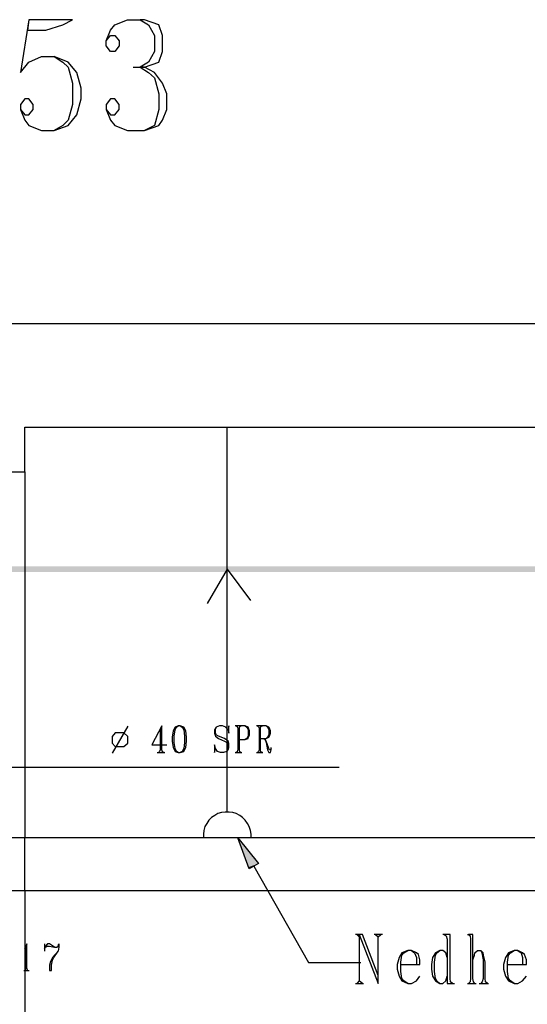
# Model space of a CAD drawing. Extents: x 0 to 116210, y 0 to 115902.
# Drawn here: x 31329 to 36023, y 67007 to 76106 of the extents above; entities that cross this region are included whole.
import ezdxf

# ---------------------------------------------------------------- set-up
doc = ezdxf.new("R2010")
doc.units = 0
doc.header["$MEASUREMENT"] = 0
doc.layers.get('0').update_dxf_attribs({"linetype": 'CONTINUOUS'})
for name, color, linetype in [('A1001-AREAL', 7, 'CONTINUOUS'), ('A1002-W', 7, 'CONTINUOUS'), ('A1005-UTV-VEGG', 7, 'CONTINUOUS'), ('H1004-HATCH', 7, 'CONTINUOUS')]:
    doc.layers.add(name, color=color, linetype=linetype)

# ---------------------------------------------------------------- blocks, each defined once
blk = doc.blocks.new('0-1-4')
at = {"layer": 'A1001-AREAL', "color": 2, "linetype": 'CONTINUOUS'}
for p, q in [((8557.2, 3766.2), (8481.2, 3277.3)), ((8557.2, 3766.2), (8546.4, 3668.4)), ((8962.8, 3766.2), (8557.2, 3766.2)), ((8872.3, 3719.1), (8962.8, 3766.2)), ((9353.9, 3719.1), (9469.8, 3766.2)), ((9469.8, 3766.2), (9589.3, 3766.2)), ((9589.3, 3766.2), (9665.3, 3719.1)), ((9629.1, 3766.2), (9589.3, 3766.2)), ((9759.5, 3719.1), (9629.1, 3766.2)), ((8546.4, 3668.4), (8716.6, 3668.4)), ((8716.6, 3668.4), (8872.3, 3719.1)), ((9274.2, 3570.6), (9314.1, 3668.4)), ((9314.1, 3668.4), (9353.9, 3719.1)), ((9665.3, 3719.1), (9719.7, 3621.3)), ((9795.7, 3621.3), (9759.5, 3719.1)), ((9274.2, 3570.6), (9314.1, 3621.3)), ((9274.2, 3523.6), (9274.2, 3570.6)), ((9314.1, 3621.3), (9353.9, 3621.3)), ((9353.9, 3621.3), (9393.7, 3570.6)), ((9393.7, 3570.6), (9393.7, 3523.6)), ((9719.7, 3621.3), (9719.7, 3472.9)), ((9795.7, 3472.9), (9795.7, 3621.3)), ((9314.1, 3472.9), (9274.2, 3523.6)), ((9353.9, 3472.9), (9314.1, 3472.9)), ((9393.7, 3523.6), (9353.9, 3472.9)), ((9719.7, 3472.9), (9665.3, 3375.1)), ((9759.5, 3375.1), (9795.7, 3472.9)), ((8481.2, 3277.3), (8557.2, 3375.1)), ((8557.2, 3375.1), (8676.7, 3425.8)), ((8676.7, 3425.8), (8792.6, 3425.8)), ((8792.6, 3425.8), (8872.3, 3375.1)), ((8923, 3375.1), (8792.6, 3425.8)), ((8872.3, 3375.1), (8923, 3328)), ((9002.6, 3277.3), (8923, 3375.1)), ((9665.3, 3375.1), (9589.3, 3328)), ((9629.1, 3328), (9759.5, 3375.1)), ((8923, 3328), (8962.8, 3179.5)), ((9042.5, 3132.5), (9002.6, 3277.3)), ((9524.1, 3328), (9589.3, 3328)), ((9589.3, 3328), (9629.1, 3328)), ((9589.3, 3328), (9665.3, 3277.3)), ((9629.1, 3328), (9589.3, 3328)), ((9719.7, 3277.3), (9629.1, 3328)), ((9665.3, 3277.3), (9719.7, 3230.2)), ((9795.7, 3179.5), (9719.7, 3277.3)), ((9719.7, 3230.2), (9759.5, 3081.8)), ((8962.8, 3179.5), (8962.8, 2984)), ((9042.5, 3034.7), (9042.5, 3132.5)), ((9835.5, 3081.8), (9795.7, 3179.5)), ((8521, 3034.7), (8481.2, 2984)), ((8557.2, 3034.7), (8521, 3034.7)), ((8597.1, 2984), (8557.2, 3034.7)), ((9002.6, 2886.2), (9042.5, 3034.7)), ((9314.1, 3034.7), (9274.2, 2984)), ((9353.9, 3034.7), (9314.1, 3034.7)), ((9393.7, 2984), (9353.9, 3034.7)), ((9759.5, 3081.8), (9759.5, 2936.9)), ((9835.5, 2936.9), (9835.5, 3081.8)), ((8481.2, 2984), (8481.2, 2936.9)), ((8481.2, 2936.9), (8521, 2839.1)), ((8481.2, 2936.9), (8521, 2886.2)), ((8557.2, 2886.2), (8597.1, 2936.9)), ((8597.1, 2936.9), (8597.1, 2984)), ((8962.8, 2984), (8923, 2839.1)), ((9274.2, 2984), (9274.2, 2936.9)), ((9274.2, 2936.9), (9314.1, 2839.1)), ((9274.2, 2936.9), (9314.1, 2886.2)), ((9353.9, 2886.2), (9393.7, 2936.9)), ((9393.7, 2936.9), (9393.7, 2984)), ((9759.5, 2936.9), (9719.7, 2788.4)), ((9795.7, 2839.1), (9835.5, 2936.9)), ((8521, 2886.2), (8557.2, 2886.2)), ((8521, 2839.1), (8557.2, 2788.4)), ((8923, 2839.1), (8872.3, 2788.4)), ((8923, 2788.4), (9002.6, 2886.2)), ((9314.1, 2886.2), (9353.9, 2886.2)), ((9314.1, 2839.1), (9353.9, 2788.4)), ((9759.5, 2788.4), (9795.7, 2839.1)), ((8557.2, 2788.4), (8676.7, 2741.3)), ((8676.7, 2741.3), (8792.6, 2741.3)), ((8872.3, 2788.4), (8792.6, 2741.3)), ((8792.6, 2741.3), (8923, 2788.4)), ((9353.9, 2788.4), (9469.8, 2741.3)), ((9469.8, 2741.3), (9629.1, 2741.3)), ((9719.7, 2788.4), (9629.1, 2741.3)), ((9629.1, 2741.3), (9759.5, 2788.4))]:
    blk.add_line(p, q, dxfattribs=at)
at = {"layer": 'A1001-AREAL', "color": 7, "linetype": 'CONTINUOUS'}
for p, q in [((8521, 0), (21536.1, 0)), ((8521, -412.8), (8521, 0)), ((8097.3, -412.8), (8521, -412.8)), ((8521, -4284), (8521, -3795.2))]:
    blk.add_line(p, q, dxfattribs=at)
at = {"layer": 'A1002-W', "color": 132, "linetype": 'CONTINUOUS'}
blk.add_line((8521, -412.8), (8521, -3795.2), dxfattribs=at)
at = {"layer": 'A1002-W', "color": 7, "linetype": 'CONTINUOUS'}
blk.add_line((8521, -4284), (8521, -8821.6), dxfattribs=at)
at = {"layer": 'A1005-UTV-VEGG', "color": 4, "linetype": 'CONTINUOUS'}
for p, q in [((10393.2, -1310.9), (10208.5, -1629.6)), ((10393.2, -1310.9), (10606.9, -1600.6)), ((9473.4, -2763.1), (9328.6, -3013)), ((9788.5, -2759.5), (9694.3, -2933.3)), ((9788.5, -2759.5), (9774, -2795.7)), ((9774, -2795.7), (9774, -2980.4)), ((9788.5, -2980.4), (9788.5, -2759.5)), ((9893.5, -2806.5), (9882.6, -2864.5)), ((9911.6, -2770.3), (9893.5, -2806.5)), ((9900.7, -2853.6), (9911.6, -2795.7)), ((9940.6, -2759.5), (9911.6, -2770.3)), ((9911.6, -2795.7), (9922.5, -2770.3)), ((9922.5, -2770.3), (9940.6, -2759.5)), ((9958.7, -2759.5), (9940.6, -2759.5)), ((9958.7, -2759.5), (9976.8, -2770.3)), ((9991.3, -2770.3), (9958.7, -2759.5)), ((9976.8, -2770.3), (9991.3, -2795.7)), ((10009.4, -2806.5), (9991.3, -2770.3)), ((9991.3, -2795.7), (9998.5, -2853.6)), ((10016.6, -2864.5), (10009.4, -2806.5)), ((10291.8, -2770.3), (10273.7, -2795.7)), ((10273.7, -2795.7), (10273.7, -2828.3)), ((10284.6, -2795.7), (10291.8, -2770.3)), ((10284.6, -2817.4), (10284.6, -2795.7)), ((10291.8, -2842.8), (10284.6, -2817.4)), ((10320.8, -2759.5), (10291.8, -2770.3)), ((10349.8, -2759.5), (10320.8, -2759.5)), ((10378.8, -2770.3), (10349.8, -2759.5)), ((10400.5, -2795.7), (10378.8, -2770.3)), ((10407.7, -2759.5), (10400.5, -2795.7)), ((10400.5, -2795.7), (10407.7, -2828.3)), ((10407.7, -2828.3), (10407.7, -2759.5)), ((10559.8, -2759.5), (10465.7, -2759.5)), ((10520, -2759.5), (10472.9, -2759.5)), ((10472.9, -2759.5), (10483.8, -2766.7)), ((10483.8, -2766.7), (10491, -2781.2)), ((10491, -2781.2), (10491, -2980.4)), ((10505.5, -2781.2), (10509.1, -2766.7)), ((10505.5, -2980.4), (10505.5, -2781.2)), ((10509.1, -2766.7), (10520, -2759.5)), ((10559.8, -2759.5), (10574.3, -2770.3)), ((10585.2, -2770.3), (10559.8, -2759.5)), ((10574.3, -2770.3), (10585.2, -2795.7)), ((10588.8, -2781.2), (10585.2, -2770.3)), ((10585.2, -2795.7), (10585.2, -2853.6)), ((10599.7, -2806.5), (10588.8, -2781.2)), ((10599.7, -2842.8), (10599.7, -2806.5)), ((10751.7, -2759.5), (10664.8, -2759.5)), ((10719.2, -2759.5), (10672.1, -2759.5)), ((10672.1, -2759.5), (10682.9, -2766.7)), ((10682.9, -2766.7), (10686.6, -2781.2)), ((10686.6, -2781.2), (10686.6, -2980.4)), ((10701, -2781.2), (10704.7, -2766.7)), ((10701, -2980.4), (10701, -2781.2)), ((10704.7, -2766.7), (10719.2, -2759.5)), ((10751.7, -2759.5), (10766.2, -2770.3)), ((10777.1, -2770.3), (10751.7, -2759.5)), ((10766.2, -2770.3), (10777.1, -2795.7)), ((10784.3, -2781.2), (10777.1, -2770.3)), ((10777.1, -2795.7), (10777.1, -2842.8)), ((10791.6, -2806.5), (10784.3, -2781.2)), ((10791.6, -2828.3), (10791.6, -2806.5)), ((9357.5, -2824.6), (9328.6, -2857.2)), ((9328.6, -2857.2), (9328.6, -2918.8)), ((9437.2, -2824.6), (9357.5, -2824.6)), ((9473.4, -2857.2), (9437.2, -2824.6)), ((9473.4, -2918.8), (9473.4, -2857.2)), ((9882.6, -2864.5), (9882.6, -2900.7)), ((9882.6, -2900.7), (9893.5, -2958.6)), ((9900.7, -2911.6), (9900.7, -2853.6)), ((9911.6, -2969.5), (9900.7, -2911.6)), ((9998.5, -2911.6), (9991.3, -2969.5)), ((9998.5, -2853.6), (9998.5, -2911.6)), ((10009.4, -2958.6), (10016.6, -2900.7)), ((10016.6, -2900.7), (10016.6, -2864.5)), ((10273.7, -2828.3), (10284.6, -2853.6)), ((10284.6, -2853.6), (10313.6, -2875.4)), ((10313.6, -2853.6), (10291.8, -2842.8)), ((10367.9, -2875.4), (10313.6, -2853.6)), ((10313.6, -2875.4), (10367.9, -2900.7)), ((10400.5, -2900.7), (10367.9, -2875.4)), ((10367.9, -2900.7), (10389.6, -2911.6)), ((10389.6, -2911.6), (10400.5, -2933.3)), ((10407.7, -2922.4), (10400.5, -2900.7)), ((10505.5, -2886.2), (10559.8, -2886.2)), ((10574.3, -2875.4), (10559.8, -2886.2)), ((10559.8, -2886.2), (10585.2, -2875.4)), ((10585.2, -2853.6), (10574.3, -2875.4)), ((10585.2, -2875.4), (10588.8, -2864.5)), ((10588.8, -2864.5), (10599.7, -2842.8)), ((10701, -2875.4), (10751.7, -2875.4)), ((10730, -2875.4), (10744.5, -2886.2)), ((10744.5, -2886.2), (10751.7, -2911.6)), ((10751.7, -2900.7), (10744.5, -2886.2)), ((10766.2, -2864.5), (10751.7, -2875.4)), ((10751.7, -2875.4), (10777.1, -2864.5)), ((10777.1, -2969.5), (10751.7, -2900.7)), ((10751.7, -2911.6), (10766.2, -2980.4)), ((10777.1, -2842.8), (10766.2, -2864.5)), ((10777.1, -2864.5), (10784.3, -2853.6)), ((10784.3, -2853.6), (10791.6, -2828.3)), ((9328.6, -2918.8), (9357.5, -2951.4)), ((9357.5, -2951.4), (9437.2, -2951.4)), ((9437.2, -2951.4), (9473.4, -2918.8)), ((9694.3, -2933.3), (9835.5, -2933.3)), ((9766.7, -2994.9), (9755.9, -3005.7)), ((9774, -2980.4), (9766.7, -2994.9)), ((9795.7, -2998.5), (9788.5, -2980.4)), ((9810.2, -3005.7), (9795.7, -2998.5)), ((9893.5, -2958.6), (9911.6, -2994.9)), ((9922.5, -2994.9), (9911.6, -2969.5)), ((9911.6, -2994.9), (9940.6, -3005.7)), ((9940.6, -3005.7), (9922.5, -2994.9)), ((9976.8, -2994.9), (9958.7, -3005.7)), ((9958.7, -3005.7), (9991.3, -2994.9)), ((9991.3, -2969.5), (9976.8, -2994.9)), ((9991.3, -2994.9), (10009.4, -2958.6)), ((10284.6, -2969.5), (10273.7, -2933.3)), ((10273.7, -2933.3), (10273.7, -3005.7)), ((10273.7, -3005.7), (10284.6, -2969.5)), ((10302.7, -2994.9), (10284.6, -2969.5)), ((10331.7, -3005.7), (10302.7, -2994.9)), ((10389.6, -2994.9), (10357, -3005.7)), ((10400.5, -2969.5), (10389.6, -2994.9)), ((10389.6, -2994.9), (10400.5, -2980.4)), ((10400.5, -2933.3), (10400.5, -2969.5)), ((10400.5, -2980.4), (10407.7, -2958.6)), ((10407.7, -2958.6), (10407.7, -2922.4)), ((10483.8, -2998.5), (10472.9, -3005.7)), ((10491, -2980.4), (10483.8, -2998.5)), ((10509.1, -2998.5), (10505.5, -2980.4)), ((10520, -3005.7), (10509.1, -2998.5)), ((10682.9, -2998.5), (10672.1, -3005.7)), ((10686.6, -2980.4), (10682.9, -2998.5)), ((10704.7, -2998.5), (10701, -2980.4)), ((10719.2, -3005.7), (10704.7, -2998.5)), ((10766.2, -2980.4), (10777.1, -3005.7)), ((10784.3, -2980.4), (10777.1, -2969.5)), ((10791.6, -2980.4), (10784.3, -2980.4)), ((10798.8, -2969.5), (10791.6, -2980.4)), ((10791.6, -3005.7), (10798.8, -2980.4)), ((10798.8, -2969.5), (10798.8, -2958.6)), ((10798.8, -2980.4), (10798.8, -2969.5)), ((9745, -3005.7), (9817.4, -3005.7)), ((9755.9, -3005.7), (9810.2, -3005.7)), ((9940.6, -3005.7), (9958.7, -3005.7)), ((10357, -3005.7), (10331.7, -3005.7)), ((10465.7, -3005.7), (10527.2, -3005.7)), ((10472.9, -3005.7), (10520, -3005.7)), ((10664.8, -3005.7), (10722.8, -3005.7)), ((10672.1, -3005.7), (10719.2, -3005.7)), ((10777.1, -3005.7), (10791.6, -3005.7)), ((8329.1, -3139.7), (11428.9, -3139.7)), ((10491, -3795.2), (10682.9, -4030.6)), ((10596, -4081.2), (10491, -3795.2)), ((10682.9, -4030.6), (10596, -4081.2)), ((10639.5, -4055.9), (11142.9, -4946.8)), ((11591.9, -4686), (11577.4, -4686)), ((11613.6, -4686), (11591.9, -4686)), ((11591.9, -4686), (11613.6, -4707.7)), ((11642.6, -4686), (11613.6, -4686)), ((11613.6, -4686), (11787.4, -5138.7)), ((11613.6, -4707.7), (11613.6, -4686)), ((11613.6, -4707.7), (11613.6, -5117)), ((11787.4, -5066.3), (11642.6, -4686)), ((11827.3, -4686), (11751.2, -4686)), ((11812.8, -4686), (11762.1, -4686)), ((11762.1, -4686), (11787.4, -4707.7)), ((11787.4, -4707.7), (11812.8, -4686)), ((11787.4, -5073.5), (11787.4, -4707.7)), ((12399.5, -4686), (12385, -4686)), ((12453.8, -4686), (12399.5, -4686)), ((12399.5, -4686), (12417.6, -4700.5)), ((12417.6, -4700.5), (12424.8, -4729.5)), ((12424.8, -4729.5), (12424.8, -4899.7)), ((12453.8, -5095.2), (12453.8, -4686)), ((12613.1, -4686), (12624, -4686)), ((12663.8, -4686), (12624, -4686)), ((12624, -4686), (12638.5, -4700.5)), ((12638.5, -4700.5), (12642.1, -4729.5)), ((12642.1, -4729.5), (12642.1, -5095.2)), ((12663.8, -5095.2), (12663.8, -4686)), ((8528.2, -4805.5), (8517.4, -4820)), ((8531.9, -4794.7), (8528.2, -4805.5)), ((8539.1, -4772.9), (8531.9, -4794.7)), ((8531.9, -4794.7), (8531.9, -4993.8)), ((8539.1, -4993.8), (8539.1, -4772.9)), ((8702.1, -4772.9), (8702.1, -4841.7)), ((8712.9, -4794.7), (8702.1, -4820)), ((8702.1, -4820), (8712.9, -4805.5)), ((8731, -4772.9), (8712.9, -4794.7)), ((8712.9, -4805.5), (8731, -4794.7)), ((8749.1, -4772.9), (8731, -4772.9)), ((8731, -4794.7), (8749.1, -4794.7)), ((8796.2, -4805.5), (8749.1, -4772.9)), ((8749.1, -4794.7), (8796.2, -4805.5)), ((8796.2, -4805.5), (8818, -4805.5)), ((8818, -4805.5), (8828.8, -4794.7)), ((8828.8, -4794.7), (8836.1, -4772.9)), ((8836.1, -4805.5), (8828.8, -4841.7)), ((8836.1, -4772.9), (8836.1, -4805.5)), ((8778.1, -4899.7), (8760, -4935.9)), ((8828.8, -4841.7), (8778.1, -4899.7)), ((8778.1, -4925), (8789, -4899.7)), ((8789, -4899.7), (8828.8, -4841.7)), ((11983, -4899.7), (11964.9, -4964.9)), ((12008.4, -4856.2), (11983, -4899.7)), ((11997.5, -4943.1), (12008.4, -4877.9)), ((12062.7, -4834.5), (12008.4, -4856.2)), ((12008.4, -4877.9), (12026.5, -4856.2)), ((12026.5, -4856.2), (12062.7, -4834.5)), ((12095.3, -4834.5), (12062.7, -4834.5)), ((12142.3, -4856.2), (12095.3, -4834.5)), ((12095.3, -4834.5), (12124.2, -4856.2)), ((12124.2, -4856.2), (12142.3, -4899.7)), ((12160.4, -4870.7), (12142.3, -4856.2)), ((12142.3, -4899.7), (12142.3, -4964.9)), ((12174.9, -4921.4), (12160.4, -4870.7)), ((12290.8, -4899.7), (12279.9, -4964.9)), ((12319.8, -4856.2), (12290.8, -4899.7)), ((12308.9, -4943.1), (12319.8, -4877.9)), ((12359.6, -4834.5), (12319.8, -4856.2)), ((12319.8, -4877.9), (12330.6, -4856.2)), ((12330.6, -4856.2), (12359.6, -4834.5)), ((12385, -4834.5), (12359.6, -4834.5)), ((12413.9, -4856.2), (12385, -4834.5)), ((12424.8, -4899.7), (12413.9, -4856.2)), ((12424.8, -4899.7), (12424.8, -5073.5)), ((12663.8, -4921.4), (12678.3, -4877.9)), ((12678.3, -4877.9), (12681.9, -4856.2)), ((12681.9, -4856.2), (12707.3, -4834.5)), ((12707.3, -4834.5), (12736.2, -4834.5)), ((12758, -4856.2), (12736.2, -4834.5)), ((12736.2, -4834.5), (12747.1, -4856.2)), ((12747.1, -4856.2), (12758, -4921.4)), ((12761.6, -4877.9), (12758, -4856.2)), ((12776.1, -4943.1), (12761.6, -4877.9)), ((12964.4, -4899.7), (12946.3, -4964.9)), ((12993.4, -4856.2), (12964.4, -4899.7)), ((12982.5, -4943.1), (12993.4, -4877.9)), ((13044.1, -4834.5), (12993.4, -4856.2)), ((12993.4, -4877.9), (13011.5, -4856.2)), ((13011.5, -4856.2), (13044.1, -4834.5)), ((13080.3, -4834.5), (13044.1, -4834.5)), ((13123.7, -4856.2), (13080.3, -4834.5)), ((13080.3, -4834.5), (13109.2, -4856.2)), ((13109.2, -4856.2), (13123.7, -4899.7)), ((13141.8, -4870.7), (13123.7, -4856.2)), ((13123.7, -4899.7), (13123.7, -4964.9)), ((13159.9, -4921.4), (13141.8, -4870.7)), ((8531.9, -4993.8), (8528.2, -5008.3)), ((8542.7, -5008.3), (8539.1, -4993.8)), ((8760, -4935.9), (8749.1, -4972.1)), ((8749.1, -4972.1), (8749.1, -5019.2)), ((8767.3, -4972.1), (8778.1, -4925)), ((8767.3, -5019.2), (8767.3, -4972.1)), ((11142.9, -4946.8), (11628.1, -4946.8)), ((11964.9, -4964.9), (11964.9, -5008.3)), ((11997.5, -4964.9), (11997.5, -4943.1)), ((11997.5, -4964.9), (12142.3, -4964.9)), ((11997.5, -5030), (11997.5, -4964.9)), ((12142.3, -4964.9), (12174.9, -4964.9)), ((12174.9, -4964.9), (12174.9, -4921.4)), ((12279.9, -4964.9), (12279.9, -5008.3)), ((12308.9, -5030), (12308.9, -4943.1)), ((12758, -4921.4), (12758, -5095.2)), ((12776.1, -5095.2), (12776.1, -4943.1)), ((12946.3, -4964.9), (12946.3, -5008.3)), ((12982.5, -4964.9), (12982.5, -4943.1)), ((12982.5, -4964.9), (13123.7, -4964.9)), ((12982.5, -5030), (12982.5, -4964.9)), ((13123.7, -4964.9), (13159.9, -4964.9)), ((13159.9, -4964.9), (13159.9, -4921.4)), ((8513.8, -5019.2), (8560.8, -5019.2)), ((8528.2, -5008.3), (8521, -5019.2)), ((8521, -5019.2), (8550, -5019.2)), ((8550, -5019.2), (8542.7, -5008.3)), ((8749.1, -5019.2), (8767.3, -5019.2)), ((11787.4, -5138.7), (11787.4, -5066.3)), ((11964.9, -5008.3), (11983, -5073.5)), ((11983, -5073.5), (12008.4, -5117)), ((12008.4, -5095.2), (11997.5, -5030)), ((12142.3, -5117), (12174.9, -5073.5)), ((12279.9, -5008.3), (12290.8, -5073.5)), ((12290.8, -5073.5), (12319.8, -5117)), ((12319.8, -5095.2), (12308.9, -5030)), ((12413.9, -5117), (12424.8, -5073.5)), ((12424.8, -5073.5), (12424.8, -5138.7)), ((12946.3, -5008.3), (12964.4, -5073.5)), ((12964.4, -5073.5), (12993.4, -5117)), ((12993.4, -5095.2), (12982.5, -5030)), ((13123.7, -5117), (13159.9, -5073.5)), ((11577.4, -5138.7), (11653.5, -5138.7)), ((11613.6, -5117), (11591.9, -5138.7)), ((11591.9, -5138.7), (11642.6, -5138.7)), ((11642.6, -5138.7), (11613.6, -5117)), ((12026.5, -5117), (12008.4, -5095.2)), ((12008.4, -5117), (12062.7, -5138.7)), ((12062.7, -5138.7), (12026.5, -5117)), ((12062.7, -5138.7), (12095.3, -5138.7)), ((12095.3, -5138.7), (12142.3, -5117)), ((12330.6, -5117), (12319.8, -5095.2)), ((12319.8, -5117), (12359.6, -5138.7)), ((12359.6, -5138.7), (12330.6, -5117)), ((12359.6, -5138.7), (12385, -5138.7)), ((12385, -5138.7), (12413.9, -5117)), ((12424.8, -5138.7), (12475.5, -5138.7)), ((12457.4, -5124.2), (12453.8, -5095.2)), ((12475.5, -5138.7), (12457.4, -5124.2)), ((12475.5, -5138.7), (12493.6, -5138.7)), ((12613.1, -5138.7), (12692.8, -5138.7)), ((12638.5, -5124.2), (12624, -5138.7)), ((12624, -5138.7), (12681.9, -5138.7)), ((12642.1, -5095.2), (12638.5, -5124.2)), ((12671.1, -5124.2), (12663.8, -5095.2)), ((12681.9, -5138.7), (12671.1, -5124.2)), ((12721.8, -5138.7), (12808.7, -5138.7)), ((12750.7, -5124.2), (12736.2, -5138.7)), ((12736.2, -5138.7), (12797.8, -5138.7)), ((12758, -5095.2), (12750.7, -5124.2)), ((12779.7, -5124.2), (12776.1, -5095.2)), ((12797.8, -5138.7), (12779.7, -5124.2)), ((13011.5, -5117), (12993.4, -5095.2)), ((12993.4, -5117), (13044.1, -5138.7)), ((13044.1, -5138.7), (13011.5, -5117)), ((13044.1, -5138.7), (13080.3, -5138.7)), ((13080.3, -5138.7), (13123.7, -5117))]:
    blk.add_line(p, q, dxfattribs=at)
for points in [[(10491, -3795.2), (10591.2, -4064.7), (10491, -3795.2), (10682.9, -4030.6)], [(10591.2, -4064.7), (10596, -4077.6), (10591.2, -4064.7), (10682.9, -4030.6)]]:
    blk.add_solid(points, dxfattribs=at)
at = {"layer": 'H1004-HATCH', "color": 7, "linetype": 'CONTINUOUS'}
for p, q in [((-485.3, 959.7), (23723.4, 959.7)), ((10393.2, -3556.1), (10393.2, 0)), ((10223, -3632.2), (10204.9, -3661.2)), ((10248.4, -3606.9), (10223, -3632.2)), ((10277.4, -3588.7), (10248.4, -3606.9)), ((10306.3, -3570.6), (10277.4, -3588.7)), ((10338.9, -3559.8), (10306.3, -3570.6)), ((10375.1, -3556.1), (10338.9, -3559.8)), ((10411.3, -3556.1), (10375.1, -3556.1)), ((10443.9, -3559.8), (10411.3, -3556.1)), ((10476.5, -3570.6), (10443.9, -3559.8)), ((10509.1, -3588.7), (10476.5, -3570.6)), ((10534.5, -3606.9), (10509.1, -3588.7)), ((10559.8, -3632.2), (10534.5, -3606.9)), ((10581.5, -3661.2), (10559.8, -3632.2)), ((10176, -3726.4), (10172.3, -3759)), ((10186.8, -3690.1), (10176, -3726.4)), ((10204.9, -3661.2), (10186.8, -3690.1)), ((10596, -3690.1), (10581.5, -3661.2)), ((10606.9, -3726.4), (10596, -3690.1)), ((10614.1, -3759), (10606.9, -3726.4)), ((23723.4, -3795.2), (-7257.2, -3795.2)), ((10172.3, -3759), (10172.3, -3795.2)), ((10614.1, -3795.2), (10614.1, -3759)), ((24161.6, -4284), (-7528.8, -4284))]:
    blk.add_line(p, q, dxfattribs=at)
at = {"layer": 'H1004-HATCH', "color": 120, "linetype": 'CONTINUOUS'}
for points in [[(8053.8, -1336.3), (13347.9, -1336.3), (8053.8, -1336.3), (13402.6, -1285.6)], [(8053.8, -1336.3), (13402.6, -1285.6), (8053.8, -1336.3), (8108.5, -1285.6)]]:
    blk.add_solid(points, dxfattribs=at)

msp = doc.modelspace()

# ---------------------------------------------------------------- block references
at = {"linetype": 'CONTINUOUS'}
msp.add_blockref('0-1-4', (22855.4, 72339.7), dxfattribs=at)

doc.saveas('drawing.dxf')
